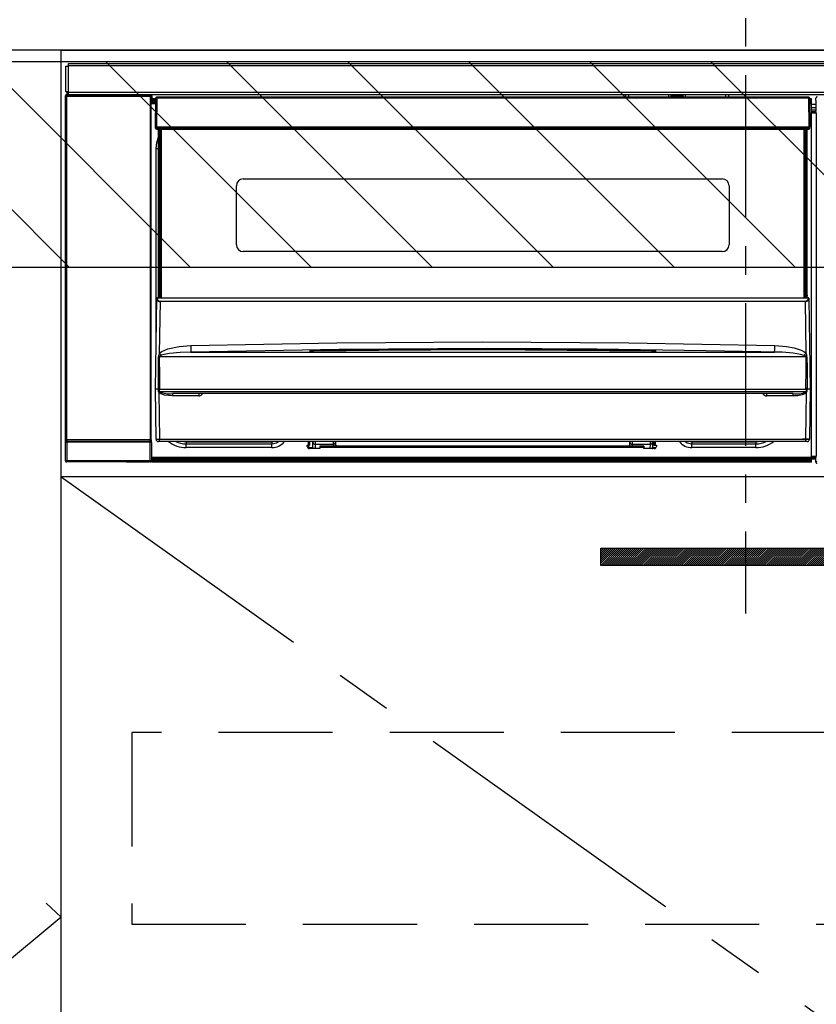
# Model space of a CAD drawing. Extents: x 56059 to 82181, y -10810 to -2410.
# Drawn here: x 74734 to 75083, y -8583 to -8151 of the extents above; entities that cross this region are included whole.
import ezdxf

# ---------------------------------------------------------------- set-up
doc = ezdxf.new("R2010")
doc.units = 0
doc.header["$LTSCALE"] = 50
doc.header["$MEASUREMENT"] = 0
doc.linetypes.add('CENTER', pattern=[2, 1.25, -0.25, 0.25, -0.25])
doc.linetypes.add('HIDDEN', pattern=[0.375, 0.25, -0.125])
for name, color, linetype in [('120-キャビネット（外）', 7, 'CONTINUOUS'), ('121-キャビネット（中）', 253, 'HIDDEN'), ('122-扉', 6, 'CONTINUOUS'), ('123-扉向き', 231, 'CENTER'), ('126-甲板', 2, 'CONTINUOUS'), ('150-機器', 8, 'CONTINUOUS'), ('180-補助', 161, 'CONTINUOUS')]:
    doc.layers.add(name, color=color, linetype=linetype)
pattern_1 = [(45, (-289683.09336, 26709.8852), (-0.4419417382, 0.4419417382), [])]

msp = doc.modelspace()

# ---------------------------------------------------------------- hatches: boundary and pattern name
at = {"layer": '122-扉'}
h = msp.add_hatch(dxfattribs=at)
h.set_pattern_fill('ANSI31', color=256, scale=5, style=0)
h.set_pattern_definition(pattern_1)
h.paths.add_polyline_path([(75265.93, -8383.14), (75265.93, -8390.64), (74988.93, -8390.64), (74988.93, -8383.14)])
h = msp.add_hatch(dxfattribs=at)
h.set_pattern_fill('ANSI31', color=256, scale=5, style=0)
h.set_pattern_definition(pattern_1)
h.paths.add_polyline_path([(75265.93, -8383.14), (75265.93, -8390.64), (74988.93, -8390.64), (74988.93, -8383.14)])
at = {"layer": '180-補助'}
h = msp.add_hatch(dxfattribs=at)
h.set_pattern_fill('ANSI31', color=13, scale=300, style=0)
h.set_pattern_definition([(135, (475675.512, 4743.167), (26.5165043, 26.5165043), [])])
h.paths.add_polyline_path([(75524.43, -8169.89), (73702.43, -8169.89), (73702.43, -8259.89), (75524.43, -8259.89)])

# ---------------------------------------------------------------- linework, layer by layer
at = {"layer": '120-キャビネット（外）', "color": 6}
for points in [[(74342.43, -8884.89), (74752.43, -8884.89), (74752.43, -8164.89), (74342.43, -8164.89)], [(74752.43, -8164.89), (75502.43, -8164.89), (75502.43, -8884.89), (74752.43, -8884.89)]]:
    msp.add_lwpolyline(points, close=True, dxfattribs=at)
at = {"layer": '121-キャビネット（中）', "color": 13, "ltscale": 4}
msp.add_lwpolyline([(75471.43, -8463.89), (74783.43, -8463.89), (74783.43, -8547.89), (75471.43, -8547.89)], close=True, dxfattribs=at)
at = {"layer": '122-扉'}
for p, q in [((74752.43, -8351.89), (74752.43, -8164.89)), ((74752.43, -8351.89), (74752.43, -8164.89)), ((75502.43, -8351.89), (74752.43, -8351.89))]:
    msp.add_line(p, q, dxfattribs=at)
msp.add_lwpolyline([(75265.93, -8383.14), (75265.93, -8390.64), (74988.93, -8390.64), (74988.93, -8383.14)], close=True, dxfattribs=at)
msp.add_lwpolyline([(75265.93, -8383.14), (75265.93, -8390.64), (74988.93, -8390.64), (74988.93, -8383.14)], close=True, dxfattribs=at)
at = {"layer": '123-扉向き', "ltscale": 2}
msp.add_line((74752.43, -8351.89), (75502.43, -8884.89), dxfattribs=at)
msp.add_lwpolyline([(74342.43, -8164.89), (74752.43, -8544.89), (74342.43, -8884.89)], dxfattribs=at)
at = {"layer": '126-甲板'}
msp.add_lwpolyline([(73705.43, -8124.89), (75521.43, -8124.89), (75521.43, -8164.89), (73705.43, -8164.89)], close=True, dxfattribs=at)
at = {"layer": '150-機器', "color": 161, "linetype": 'CENTER'}
msp.add_line((75052.43, -8075.78), (75052.43, -8411.81), dxfattribs=at)
at = {"layer": '150-機器', "color": 13, "linetype": 'Continuous'}
for p, q in [((74754.43, -8183.17), (74754.43, -8171.87)), ((74754.43, -8171.87), (74755.53, -8171.87)), ((74755.53, -8171.87), (74755.53, -8183.17)), ((74755.53, -8171.87), (74755.63, -8171.87)), ((74755.63, -8170.67), (75349.23, -8170.67)), ((74755.63, -8171.77), (74755.63, -8170.67)), ((75349.23, -8171.77), (74755.63, -8171.77)), ((74755.63, -8171.87), (74755.63, -8171.77)), ((74754.27, -8184.87), (74754.43, -8185.03)), ((74754.27, -8344.8), (74754.27, -8184.87)), ((74755.53, -8183.17), (74754.43, -8183.17)), ((74754.93, -8185.03), (74754.43, -8185.03)), ((74754.43, -8185.03), (74754.43, -8335.64)), ((74754.93, -8184.53), (74754.77, -8184.37)), ((74754.77, -8184.37), (74755.07, -8184.37)), ((74754.93, -8185.03), (74754.93, -8184.53)), ((74791.44, -8184.53), (74754.93, -8184.53)), ((74754.93, -8185.03), (74791.44, -8185.03)), ((74754.93, -8335.64), (74754.93, -8185.03)), ((74755.07, -8183.17), (74755.07, -8184.37)), ((74755.12, -8184.42), (74755.07, -8184.37)), ((74755.12, -8184.42), (74755.12, -8183.17)), ((74755.3, -8183.17), (74755.3, -8184.45)), ((74755.63, -8183.17), (74755.53, -8183.17)), ((74755.63, -8183.27), (74755.63, -8183.17)), ((74755.63, -8184.37), (74755.63, -8183.27)), ((74755.63, -8183.27), (75349.23, -8183.27)), ((75349.23, -8184.37), (74755.63, -8184.37)), ((74756.29, -8184.45), (74756.29, -8184.37)), ((74756.98, -8184.45), (74756.29, -8184.45)), ((74756.98, -8184.45), (74756.98, -8184.37)), ((74757.07, -8184.37), (74756.98, -8184.45)), ((74760.1, -8184.49), (74759.87, -8184.37)), ((74761.13, -8184.5), (74761.1, -8184.5)), ((74762.23, -8184.44), (74762.13, -8184.49)), ((74762.23, -8184.37), (74762.23, -8184.44)), ((74766.23, -8184.44), (74766.23, -8184.37)), ((74766.34, -8184.49), (74766.23, -8184.44)), ((74767.37, -8184.5), (74767.34, -8184.5)), ((74768.6, -8184.37), (74768.37, -8184.49)), ((74777.08, -8184.37), (74777.18, -8184.42)), ((74777.18, -8184.42), (74779.68, -8184.42)), ((74779.68, -8184.37), (74779.68, -8184.42)), ((74786.68, -8184.42), (74786.68, -8184.37)), ((74786.68, -8184.42), (74789.18, -8184.42)), ((74789.18, -8184.42), (74789.29, -8184.37)), ((74790.01, -8184.37), (74790.01, -8184.45)), ((74790.02, -8184.37), (74790.01, -8184.45)), ((74790.51, -8184.37), (74790.51, -8184.45)), ((74790.51, -8184.45), (74791.02, -8184.45)), ((74791.02, -8184.37), (74791.02, -8184.45)), ((74791.52, -8184.45), (74791.44, -8184.53)), ((74791.44, -8184.53), (74791.44, -8185.03)), ((74791.94, -8185.03), (74791.44, -8185.03)), ((74791.44, -8185.03), (74791.44, -8335.64)), ((74791.51, -8184.37), (74791.52, -8184.45)), ((74791.6, -8184.37), (74791.52, -8184.45)), ((74791.94, -8185.03), (74792.1, -8184.87)), ((74791.94, -8335.64), (74791.94, -8185.03)), ((74792.1, -8184.87), (74792.1, -8188.29)), ((74793.83, -8186.19), (74792.33, -8186.19)), ((74792.33, -8186.19), (74792.33, -8186.79)), ((74793.83, -8185.88), (74793.67, -8198.49)), ((74793.98, -8185.53), (74794, -8185.55)), ((74793.99, -8185.74), (74793.98, -8185.88)), ((74794.05, -8185.59), (74793.99, -8185.74)), ((74794, -8185.55), (74794.05, -8185.59)), ((74794.17, -8185.55), (74794.05, -8185.59)), ((74794.33, -8185.53), (74794.17, -8185.55)), ((74794.33, -8185.88), (74794.17, -8198.49)), ((74794.33, -8185.39), (74794.33, -8185.53)), ((75080.14, -8185.39), (74794.33, -8185.39)), ((74794.33, -8185.53), (74794.33, -8185.88)), ((75080.14, -8185.88), (74794.33, -8185.88)), ((74999.93, -8185.39), (74999.93, -8184.37)), ((75001.13, -8184.37), (75001.13, -8185.39)), ((75016.93, -8185.31), (75018.68, -8185.31)), ((75016.93, -8185.39), (75016.93, -8185.31)), ((75018.68, -8184.37), (75018.68, -8185.39)), ((75019.88, -8185.39), (75019.88, -8184.37)), ((75024.98, -8184.94), (75019.88, -8184.94)), ((75024.98, -8184.37), (75024.98, -8185.39)), ((75026.18, -8185.39), (75026.18, -8184.37)), ((75026.18, -8185.31), (75027.93, -8185.31)), ((75027.93, -8185.31), (75027.93, -8185.39)), ((75043.73, -8185.39), (75043.73, -8184.37)), ((75044.93, -8184.37), (75044.93, -8185.39)), ((75080.14, -8185.88), (75080.14, -8185.39)), ((75080.3, -8198.49), (75080.14, -8185.88)), ((75080.8, -8198.49), (75080.64, -8185.88)), ((75081.33, -8186.19), (75080.64, -8186.19)), ((75081.33, -8186.79), (75081.33, -8186.19)), ((75083.3, -8186.89), (75083.3, -8185.85)), ((75083.53, -8186.08), (75083.3, -8185.85)), ((74792.33, -8188.29), (74792.1, -8188.29)), ((74792.33, -8186.79), (74792.33, -8187.19)), ((74793.82, -8186.79), (74792.33, -8186.79)), ((74792.33, -8187.19), (74792.33, -8187.79)), ((74793.82, -8187.19), (74792.33, -8187.19)), ((74793.81, -8187.79), (74792.33, -8187.79)), ((74792.33, -8188.29), (74792.33, -8187.79)), ((74793.8, -8188.29), (74792.33, -8188.29)), ((75081.33, -8186.79), (75080.65, -8186.79)), ((75081.33, -8187.19), (75080.65, -8187.19)), ((75081.33, -8187.79), (75080.66, -8187.79)), ((75081.33, -8188.29), (75080.67, -8188.29)), ((75081.33, -8187.19), (75081.33, -8186.79)), ((75081.33, -8187.79), (75081.33, -8187.19)), ((75081.33, -8188.29), (75081.33, -8187.79)), ((75081.33, -8343.29), (75081.33, -8188.29)), ((75083.37, -8188.59), (75081.33, -8188.59)), ((75081.33, -8189.99), (75083.37, -8189.99)), ((75083.37, -8186.96), (75083.3, -8186.89)), ((75083.37, -8191.37), (75083.37, -8186.96)), ((75083.37, -8191.19), (75081.33, -8191.19)), ((75081.33, -8191.69), (75083.27, -8191.69)), ((75083.27, -8191.89), (75081.33, -8191.89)), ((75081.33, -8191.99), (75083.37, -8191.99)), ((75083.38, -8192.49), (75081.33, -8192.49)), ((75083.27, -8191.46), (75083.37, -8191.37)), ((75083.27, -8191.89), (75083.27, -8191.46)), ((75083.37, -8191.99), (75083.27, -8191.89)), ((75083.38, -8192.49), (75083.38, -8342.78)), ((74793.67, -8198.49), (74794.17, -8198.49)), ((74793.81, -8198.99), (74793.8, -8198.49)), ((74794.17, -8198.49), (74794.3, -8198.49)), ((74794.3, -8198.49), (75080.17, -8198.49)), ((74794.3, -8198.49), (74794.31, -8198.99)), ((74794.31, -8198.99), (74794.31, -8199.49)), ((74794.31, -8198.99), (75080.16, -8198.99)), ((75080.16, -8198.99), (75080.17, -8198.49)), ((75080.16, -8199.49), (75080.16, -8198.99)), ((75080.17, -8198.49), (75080.3, -8198.49)), ((75080.3, -8198.49), (75080.8, -8198.49)), ((75080.66, -8198.99), (75080.67, -8198.49)), ((74794.31, -8199.49), (75080.16, -8199.49)), ((74794.33, -8205.33), (74795.03, -8203.02)), ((74795.03, -8272.25), (74795.03, -8199.49)), ((74795.53, -8199.49), (74795.53, -8272.25)), ((74795.78, -8273.39), (74795.78, -8199.49)), ((74796.28, -8199.49), (74796.28, -8273.39)), ((75078.18, -8273.39), (75078.18, -8199.49)), ((75078.68, -8273.39), (75078.68, -8199.49)), ((75078.93, -8272.25), (75078.93, -8199.49)), ((75079.43, -8272.25), (75079.43, -8199.49)), ((74794.08, -8207.89), (74794.33, -8205.33)), ((74794.08, -8288.51), (74794.08, -8207.89)), ((74794.08, -8207.89), (74795.03, -8207.89)), ((74829.23, -8250.14), (74829.23, -8224.24)), ((74832.23, -8221.24), (75042.23, -8221.24)), ((75045.23, -8224.24), (75045.23, -8250.14)), ((75042.23, -8253.14), (74832.23, -8253.14)), ((74795.03, -8272.25), (74795.53, -8272.25)), ((74795.03, -8272.7), (74795.03, -8272.25)), ((74795.53, -8272.25), (74795.53, -8272.7)), ((75078.93, -8272.25), (75079.43, -8272.25)), ((75078.93, -8272.7), (75078.93, -8272.25)), ((75079.43, -8272.25), (75079.43, -8272.7)), ((74793.73, -8313.39), (74794.29, -8273.67)), ((74794.29, -8273.67), (74794.29, -8273.58)), ((74794.49, -8273.39), (74794.49, -8273.53)), ((74794.49, -8273.39), (75079.98, -8273.39)), ((74794.49, -8273.39), (74794.49, -8273.39)), ((74795.53, -8272.7), (74795.03, -8272.7)), ((74795.03, -8273.39), (74795.03, -8272.7)), ((74795.77, -8274.99), (74795.45, -8297.7)), ((74795.53, -8272.7), (74795.53, -8273.39)), ((74795.77, -8274.99), (74795.77, -8274.85)), ((74795.77, -8274.85), (75078.7, -8274.85)), ((75078.7, -8274.99), (74795.77, -8274.99)), ((75078.7, -8274.99), (75078.7, -8274.85)), ((75079.02, -8297.7), (75078.7, -8274.99)), ((75079.43, -8272.7), (75078.93, -8272.7)), ((75078.93, -8273.39), (75078.93, -8272.7)), ((75079.43, -8273.39), (75079.43, -8272.7)), ((75079.98, -8273.53), (75079.98, -8273.39)), ((75079.98, -8273.39), (75079.98, -8273.39)), ((75080.18, -8273.58), (75080.18, -8273.67)), ((75080.18, -8273.67), (75080.73, -8313.39)), ((74809.22, -8294.27), (74873.2, -8293.06)), ((74873.2, -8293.06), (74937.19, -8292.64)), ((74937.19, -8292.64), (75001.23, -8293.06)), ((75001.23, -8293.06), (75065.25, -8294.27)), ((74795.45, -8297.7), (74796.55, -8296.85)), ((74797.41, -8298.25), (74796.38, -8298.59)), ((74796.55, -8296.85), (74799.25, -8295.68)), ((74799.92, -8297.78), (74797.41, -8298.25)), ((74799.25, -8295.68), (74804.13, -8294.65)), ((74804.6, -8297.36), (74799.92, -8297.78)), ((74804.13, -8294.65), (74809.22, -8294.27)), ((74809.29, -8297.22), (74804.6, -8297.36)), ((74874.23, -8295.99), (74809.29, -8297.22)), ((74809.29, -8297.22), (75065.18, -8297.22)), ((74861.22, -8296.63), (74861.22, -8296.55)), ((74861.65, -8296.72), (74861.57, -8296.71)), ((74861.57, -8296.71), (74861.57, -8296.71)), ((74861.57, -8296.71), (74861.62, -8296.72)), ((74861.62, -8296.72), (74861.66, -8296.74)), ((74861.93, -8296.74), (74861.65, -8296.72)), ((74862.49, -8296.76), (74861.93, -8296.74)), ((74863.15, -8296.76), (74862.49, -8296.76)), ((74863.22, -8296.76), (74863.15, -8296.76)), ((74863.22, -8296.36), (74937.24, -8295.81)), ((74863.22, -8296.39), (74863.22, -8296.36)), ((74863.22, -8296.45), (74863.22, -8296.39)), ((74891.64, -8296.43), (74863.22, -8296.77)), ((74863.22, -8296.55), (74863.22, -8296.45)), ((74863.22, -8296.68), (74863.22, -8296.55)), ((74863.23, -8296.76), (74863.22, -8296.68)), ((74939.19, -8295.59), (74874.23, -8295.99)), ((74937.24, -8296.23), (74891.64, -8296.43)), ((74937.24, -8295.81), (74982.3, -8296.01)), ((75011.25, -8296.77), (74937.24, -8296.23)), ((74987.19, -8295.84), (74939.19, -8295.59)), ((74982.3, -8296.01), (75011.25, -8296.36)), ((75035.19, -8296.55), (74987.19, -8295.84)), ((75011.25, -8296.55), (75011.24, -8296.68)), ((75011.24, -8296.68), (75011.24, -8296.76)), ((75011.25, -8296.36), (75011.25, -8296.39)), ((75011.25, -8296.39), (75011.25, -8296.45)), ((75011.25, -8296.45), (75011.25, -8296.55)), ((75011.78, -8296.77), (75011.25, -8296.76)), ((75012.33, -8296.75), (75011.78, -8296.77)), ((75012.69, -8296.73), (75012.33, -8296.75)), ((75012.85, -8296.71), (75012.69, -8296.73)), ((75012.8, -8296.74), (75012.86, -8296.72)), ((75012.9, -8296.71), (75012.85, -8296.71)), ((75012.86, -8296.72), (75012.9, -8296.71)), ((75012.9, -8296.71), (75012.9, -8296.71)), ((75013.25, -8296.55), (75013.25, -8296.63)), ((75059.18, -8297.07), (75035.19, -8296.55)), ((75065.18, -8297.22), (75059.18, -8297.07)), ((75065.18, -8297.12), (75065.19, -8296.93)), ((75065.18, -8297.22), (75065.18, -8297.12)), ((75065.19, -8296.64), (75065.2, -8296.28)), ((75065.19, -8296.93), (75065.19, -8296.64)), ((75065.2, -8296.28), (75065.21, -8295.84)), ((75065.21, -8295.84), (75065.23, -8295.35)), ((75065.23, -8295.35), (75065.24, -8294.82)), ((75065.24, -8294.82), (75065.25, -8294.27)), ((75065.25, -8294.27), (75070.43, -8294.66)), ((75070.43, -8294.66), (75073.68, -8295.26)), ((75073.68, -8295.26), (75076.86, -8296.3)), ((75076.86, -8296.3), (75077.99, -8296.89)), ((75077.99, -8296.89), (75079.02, -8297.7)), ((74795.06, -8308.19), (74795.1, -8299.19)), ((74795.44, -8299.14), (74795.43, -8299.17)), ((74795.43, -8299.17), (74795.43, -8299.18)), ((75079.04, -8299.18), (74795.43, -8299.18)), ((74795.43, -8299.18), (74795.55, -8308.18)), ((74795.47, -8299.09), (74795.44, -8299.14)), ((74795.51, -8299.05), (74795.47, -8299.09)), ((74795.87, -8298.83), (74795.51, -8299.05)), ((74796.38, -8298.59), (74795.87, -8298.83)), ((75078.53, -8298.8), (75078.09, -8298.59)), ((75078.94, -8299.03), (75078.53, -8298.8)), ((75079.01, -8299.11), (75078.94, -8299.03)), ((75078.96, -8304.37), (75079.04, -8299.18)), ((75079.03, -8299.15), (75079.01, -8299.11)), ((75079.04, -8299.18), (75079.03, -8299.15)), ((75079.37, -8299.19), (75079.39, -8304.38)), ((75078.89, -8313.37), (75078.96, -8304.37)), ((75079.39, -8304.38), (75079.45, -8313.38)), ((74795.02, -8313.38), (74795.06, -8308.19)), ((74795.55, -8308.18), (74795.58, -8313.37)), ((74794.04, -8335.4), (74793.73, -8313.39)), ((74795.02, -8313.39), (74793.73, -8313.39)), ((74795.03, -8313.38), (74795.02, -8313.38)), ((74795.03, -8313.38), (74795.02, -8313.39)), ((74795.02, -8313.39), (74795.02, -8313.38)), ((74795.02, -8313.38), (74795.02, -8313.38)), ((74795.04, -8313.38), (74795.03, -8313.38)), ((74795.03, -8313.38), (74795.03, -8313.38)), ((74795.03, -8313.38), (74795.03, -8313.38)), ((74795.03, -8313.38), (74795.03, -8313.38)), ((74795.03, -8313.38), (74795.03, -8313.38)), ((74795.04, -8313.38), (74795.03, -8313.38)), ((74795.04, -8313.38), (74795.04, -8313.38)), ((74795.04, -8313.38), (74795.04, -8313.38)), ((74795.12, -8313.23), (74795.15, -8313.13)), ((74795.12, -8313.38), (74795.12, -8313.23)), ((74795.12, -8313.4), (74795.12, -8313.38)), ((74795.13, -8314.4), (74795.12, -8313.4)), ((74795.15, -8314.6), (74795.13, -8314.4)), ((74795.15, -8313.13), (74795.18, -8313.07)), ((74795.26, -8314.89), (74795.15, -8314.6)), ((74795.18, -8313.07), (74795.21, -8313.01)), ((74795.21, -8313.01), (74795.23, -8312.99)), ((74795.23, -8312.99), (74795.25, -8312.98)), ((74795.25, -8312.98), (74795.27, -8312.97)), ((74795.26, -8314.89), (74795.54, -8335.4)), ((74795.85, -8315.37), (74795.26, -8314.89)), ((74795.27, -8312.97), (74795.28, -8312.97)), ((74795.28, -8312.97), (74795.3, -8312.98)), ((74795.3, -8312.98), (74795.32, -8313)), ((74795.32, -8313), (74795.37, -8313.09)), ((74795.37, -8313.09), (74795.37, -8313.1)), ((74795.37, -8313.1), (74795.37, -8313.4)), ((74795.37, -8313.4), (74795.37, -8314.4)), ((74795.37, -8314.4), (75079.1, -8314.4)), ((74795.55, -8313.38), (74795.54, -8313.37)), ((74795.58, -8313.39), (74795.55, -8313.38)), ((74795.58, -8313.37), (74795.58, -8313.38)), ((74795.58, -8313.38), (74795.58, -8313.39)), ((74795.58, -8313.39), (75078.89, -8313.39)), ((74797.68, -8316.02), (74795.85, -8315.37)), ((75073.27, -8315.39), (74801.2, -8315.39)), ((74801.2, -8315.39), (74801.2, -8316.37)), ((74812.73, -8315.39), (74812.73, -8316.37)), ((75061.73, -8316.37), (75061.73, -8315.39)), ((75073.27, -8316.37), (75073.27, -8315.39)), ((75078.39, -8315.5), (75077.27, -8315.9)), ((75079.03, -8315.08), (75078.39, -8315.5)), ((75078.89, -8313.38), (75078.89, -8313.37)), ((75078.89, -8313.37), (75078.89, -8313.37)), ((75078.89, -8313.37), (75078.9, -8313.37)), ((75078.89, -8313.39), (75078.89, -8313.38)), ((75078.9, -8313.37), (75078.9, -8313.37)), ((75078.9, -8313.37), (75078.91, -8313.37)), ((75078.91, -8313.37), (75078.92, -8313.37)), ((75078.92, -8313.37), (75078.92, -8313.37)), ((75078.92, -8313.37), (75078.93, -8313.37)), ((75078.93, -8313.37), (75078.93, -8313.37)), ((75078.93, -8335.4), (75079.21, -8314.89)), ((75079.21, -8314.89), (75079.03, -8315.08)), ((75079.1, -8313.1), (75079.14, -8313.01)), ((75079.1, -8313.39), (75079.1, -8313.1)), ((75079.1, -8313.41), (75079.1, -8313.39)), ((75079.1, -8313.39), (75079.1, -8313.39)), ((75079.1, -8314.4), (75079.1, -8313.41)), ((75079.14, -8313.01), (75079.17, -8312.99)), ((75079.17, -8312.99), (75079.18, -8312.98)), ((75079.18, -8312.98), (75079.2, -8312.97)), ((75079.2, -8312.97), (75079.21, -8312.97)), ((75079.21, -8312.97), (75079.23, -8312.98)), ((75079.23, -8312.98), (75079.25, -8313.01)), ((75079.25, -8313.01), (75079.31, -8313.1)), ((75079.31, -8313.1), (75079.35, -8313.23)), ((75079.35, -8313.38), (75079.34, -8314.4)), ((75079.35, -8313.23), (75079.35, -8313.38)), ((75079.42, -8313.38), (75079.43, -8313.38)), ((75079.44, -8313.38), (75079.42, -8313.38)), ((75079.43, -8313.38), (75079.43, -8313.38)), ((75079.43, -8313.38), (75079.43, -8313.38)), ((75079.43, -8313.38), (75079.44, -8313.38)), ((75079.44, -8313.38), (75079.44, -8313.38)), ((75079.44, -8313.38), (75079.44, -8313.38)), ((75079.44, -8313.38), (75079.44, -8313.38)), ((75079.44, -8313.38), (75079.45, -8313.38)), ((75079.45, -8313.39), (75079.44, -8313.38)), ((75079.45, -8313.38), (75079.45, -8313.38)), ((75079.45, -8313.38), (75079.45, -8313.39)), ((75080.73, -8313.39), (75079.45, -8313.39)), ((75080.73, -8313.39), (75080.43, -8335.4)), ((74801.2, -8316.37), (74797.68, -8316.02)), ((74812.73, -8316.37), (74801.2, -8316.37)), ((75073.27, -8316.37), (75061.73, -8316.37)), ((75075.29, -8316.27), (75073.27, -8316.37)), ((75077.27, -8315.9), (75075.29, -8316.27)), ((74754.43, -8335.64), (74754.37, -8335.69)), ((74754.37, -8344.7), (74754.37, -8336.69)), ((74754.37, -8336.69), (74754.87, -8336.69)), ((74754.93, -8335.64), (74754.43, -8335.64)), ((74754.87, -8336.19), (74754.93, -8336.14)), ((74754.87, -8336.19), (74791.5, -8336.19)), ((74791.5, -8336.69), (74754.87, -8336.69)), ((74754.87, -8336.69), (74754.87, -8344.7)), ((74754.93, -8335.64), (74754.93, -8336.14)), ((74791.44, -8335.64), (74754.93, -8335.64)), ((74754.93, -8336.14), (74791.44, -8336.14)), ((74791.44, -8336.14), (74791.44, -8335.64)), ((74791.94, -8335.64), (74791.44, -8335.64)), ((74791.44, -8336.14), (74791.5, -8336.19)), ((74791.5, -8336.69), (74792, -8336.69)), ((74791.5, -8344.7), (74791.5, -8336.69)), ((74792, -8335.69), (74791.94, -8335.64)), ((74792, -8336.69), (74792, -8344.7)), ((74795.54, -8336.39), (74795.04, -8336.39)), ((74795.54, -8335.4), (75078.93, -8335.4)), ((74795.54, -8336.39), (74795.54, -8335.4)), ((75078.93, -8336.39), (74795.54, -8336.39)), ((74805.09, -8336.4), (74805.05, -8336.39)), ((74807.18, -8336.6), (74805.09, -8336.4)), ((74807.18, -8336.39), (74807.18, -8336.6)), ((74844.78, -8336.6), (74807.18, -8336.6)), ((74807.18, -8336.6), (74807.18, -8337.34)), ((74807.18, -8337.34), (74844.78, -8337.34)), ((74807.18, -8338.99), (74807.18, -8337.34)), ((74845.89, -8336.39), (74844.78, -8336.6)), ((74844.78, -8336.39), (74844.78, -8336.6)), ((74844.78, -8336.6), (74844.78, -8337.34)), ((74844.78, -8337.34), (74846.87, -8336.92)), ((74844.78, -8338.99), (74844.78, -8337.34)), ((74846.87, -8336.92), (74847.68, -8336.39)), ((74860.78, -8337.89), (74860.78, -8336.39)), ((74861.38, -8337.89), (74861.38, -8336.39)), ((74862.76, -8336.6), (74862.76, -8336.39)), ((74862.8, -8339), (74862.76, -8336.6)), ((74863.75, -8336.39), (74863.76, -8337.59)), ((74871.73, -8337.59), (74871.73, -8336.39)), ((74872.73, -8336.39), (74872.73, -8336.59)), ((74872.73, -8336.59), (74872.73, -8338.39)), ((75001.73, -8336.59), (75001.73, -8336.39)), ((75001.73, -8338.39), (75001.73, -8336.59)), ((75002.73, -8336.39), (75002.73, -8337.59)), ((75010.71, -8337.59), (75010.72, -8336.39)), ((75011.71, -8336.6), (75011.67, -8339)), ((75011.71, -8336.39), (75011.71, -8336.6)), ((75012.28, -8336.39), (75012.28, -8337.89)), ((75012.88, -8336.39), (75012.88, -8337.89)), ((75025.99, -8336.39), (75026.8, -8336.92)), ((75026.8, -8336.92), (75028.88, -8337.34)), ((75028.88, -8336.6), (75027.78, -8336.39)), ((75028.88, -8336.39), (75028.88, -8336.6)), ((75056.98, -8336.6), (75028.88, -8336.6)), ((75028.88, -8336.6), (75028.88, -8337.34)), ((75028.88, -8337.34), (75056.98, -8337.34)), ((75028.88, -8338.99), (75028.88, -8337.34)), ((75056.98, -8336.39), (75056.98, -8336.6)), ((75059.08, -8336.4), (75056.98, -8336.6)), ((75056.98, -8336.6), (75056.98, -8337.34)), ((75056.98, -8338.99), (75056.98, -8337.34)), ((75059.12, -8336.39), (75059.08, -8336.4)), ((75078.93, -8336.39), (75078.93, -8335.4)), ((75079.43, -8336.39), (75078.93, -8336.39)), ((74844.78, -8338.99), (74807.18, -8338.99)), ((74860.28, -8337.89), (74860.78, -8337.89)), ((74860.28, -8338.49), (74860.28, -8337.89)), ((74860.31, -8338.02), (74860.64, -8337.92)), ((74860.64, -8337.92), (74861.03, -8337.89)), ((74861.38, -8337.89), (74860.78, -8337.89)), ((74861.03, -8338.99), (74861.03, -8337.89)), ((74861.03, -8338.99), (74862.8, -8338.99)), ((74865.88, -8339.49), (74861.28, -8339.49)), ((74863.76, -8337.59), (74871.73, -8337.59)), ((74863.76, -8337.59), (74863.76, -8337.59)), ((74863.77, -8337.59), (74863.79, -8339.49)), ((74865.88, -8338.39), (74865.88, -8338.99)), ((75007.78, -8338.39), (74865.88, -8338.39)), ((74865.88, -8338.99), (74865.88, -8339.49)), ((75007.78, -8338.99), (74865.88, -8338.99)), ((74871.73, -8338.39), (74871.73, -8337.59)), ((75002.73, -8337.59), (75010.71, -8337.59)), ((75002.73, -8337.59), (75002.73, -8338.39)), ((75007.78, -8338.39), (75007.78, -8338.99)), ((75007.78, -8339.49), (75007.78, -8338.99)), ((75012.38, -8339.49), (75007.78, -8339.49)), ((75010.68, -8339.49), (75010.7, -8337.59)), ((75010.71, -8337.59), (75010.71, -8337.59)), ((75011.67, -8338.99), (75013.25, -8338.99)), ((75012.28, -8337.89), (75012.88, -8337.89)), ((75012.88, -8337.89), (75013.38, -8337.89)), ((75013.38, -8337.89), (75013.38, -8338.49)), ((75056.98, -8338.99), (75028.88, -8338.99)), ((74754.27, -8344.8), (74754.37, -8344.7)), ((74754.37, -8344.7), (74754.87, -8344.7)), ((74754.87, -8345.2), (74754.77, -8345.3)), ((74781.03, -8345.3), (74754.77, -8345.3)), ((74754.87, -8344.7), (74754.87, -8345.2)), ((74754.87, -8344.7), (74791.5, -8344.7)), ((74791.5, -8345.2), (74754.87, -8345.2)), ((74781.03, -8345.39), (74781.03, -8345.3)), ((74791.03, -8345.39), (74781.03, -8345.39)), ((74791.6, -8345.3), (74791.03, -8345.3)), ((74791.03, -8345.3), (74791.03, -8345.39)), ((74791.5, -8344.7), (74792, -8344.7)), ((74791.5, -8344.7), (74791.5, -8345.2)), ((74791.6, -8345.3), (74791.5, -8345.2)), ((74792, -8344.7), (74792.1, -8344.8)), ((74792.1, -8343.29), (74792.1, -8344.8)), ((74792.1, -8343.29), (74792.33, -8343.29)), ((74792.33, -8343.29), (75081.33, -8343.29)), ((74792.33, -8343.79), (74792.33, -8343.29)), ((74792.33, -8343.79), (74792.33, -8344.39)), ((75081.33, -8343.79), (74792.33, -8343.79)), ((75081.33, -8344.39), (74792.33, -8344.39)), ((74792.33, -8344.39), (74792.33, -8344.79)), ((75081.33, -8344.79), (74792.33, -8344.79)), ((74792.33, -8344.79), (74792.33, -8345.39)), ((75081.33, -8345.39), (74792.33, -8345.39)), ((75081.33, -8342.78), (75083.38, -8342.78)), ((75083.37, -8343.28), (75081.33, -8343.28)), ((75081.33, -8343.79), (75081.33, -8343.29)), ((75081.33, -8343.38), (75083.27, -8343.38)), ((75081.33, -8344.39), (75081.33, -8343.79)), ((75081.33, -8343.99), (75083.27, -8343.99)), ((75081.33, -8344.79), (75081.33, -8344.39)), ((75081.33, -8345.39), (75081.33, -8344.79)), ((75083.37, -8343.28), (75083.27, -8343.38)), ((75083.27, -8345.38), (75083.27, -8343.38)), ((75083.27, -8345.38), (75083.64, -8345.01))]:
    msp.add_line(p, q, dxfattribs=at)
for points in [[(74754.77, -8184.37), (74754.71, -8184.37), (74754.65, -8184.38), (74754.59, -8184.4), (74754.53, -8184.43), (74754.48, -8184.46), (74754.43, -8184.5), (74754.39, -8184.55), (74754.35, -8184.6), (74754.32, -8184.65), (74754.29, -8184.71), (74754.28, -8184.77), (74754.27, -8184.83), (74754.27, -8184.87)], [(74755.12, -8184.42), (74755.3, -8184.45)], [(74755.3, -8184.45), (74755.32, -8184.45), (74755.35, -8184.45), (74755.41, -8184.45), (74755.47, -8184.45), (74755.55, -8184.45), (74755.64, -8184.45), (74755.74, -8184.45), (74755.85, -8184.45), (74755.96, -8184.45), (74756.08, -8184.45), (74756.2, -8184.45), (74756.29, -8184.45)], [(74759.87, -8184.37), (74759.86, -8184.37), (74759.83, -8184.37), (74759.79, -8184.37), (74759.74, -8184.37), (74759.67, -8184.37), (74759.59, -8184.37), (74759.5, -8184.37), (74759.39, -8184.37), (74759.28, -8184.37), (74759.17, -8184.37), (74759.05, -8184.37), (74758.92, -8184.37), (74758.87, -8184.37)], [(74760.1, -8184.49), (74760.11, -8184.49), (74760.13, -8184.49), (74760.17, -8184.49), (74760.23, -8184.49), (74760.29, -8184.49), (74760.38, -8184.49), (74760.47, -8184.5), (74760.57, -8184.5), (74760.68, -8184.5), (74760.8, -8184.5), (74760.92, -8184.5), (74761.04, -8184.5), (74761.1, -8184.5)], [(74761.13, -8184.5), (74761.25, -8184.5), (74761.38, -8184.5), (74761.5, -8184.5), (74761.61, -8184.5), (74761.71, -8184.5), (74761.81, -8184.49), (74761.9, -8184.49), (74761.97, -8184.49), (74762.03, -8184.49), (74762.08, -8184.49), (74762.11, -8184.49), (74762.13, -8184.49), (74762.13, -8184.49)], [(74762.24, -8184.44), (74762.25, -8184.44), (74762.29, -8184.44), (74762.36, -8184.44), (74762.46, -8184.44), (74762.59, -8184.45), (74762.75, -8184.45), (74762.93, -8184.45), (74763.13, -8184.45), (74763.34, -8184.45), (74763.57, -8184.45), (74763.81, -8184.45), (74764.06, -8184.45), (74764.31, -8184.45), (74764.56, -8184.45), (74764.8, -8184.45), (74765.04, -8184.45), (74765.26, -8184.45), (74765.46, -8184.45), (74765.65, -8184.45), (74765.82, -8184.45), (74765.96, -8184.45), (74766.07, -8184.44), (74766.15, -8184.44), (74766.21, -8184.44), (74766.23, -8184.44), (74766.23, -8184.44)], [(74766.34, -8184.49), (74766.35, -8184.49), (74766.38, -8184.49), (74766.42, -8184.49), (74766.47, -8184.49), (74766.54, -8184.49), (74766.62, -8184.49), (74766.71, -8184.5), (74766.81, -8184.5), (74766.92, -8184.5), (74767.04, -8184.5), (74767.16, -8184.5), (74767.29, -8184.5), (74767.34, -8184.5)], [(74767.37, -8184.5), (74767.5, -8184.5), (74767.62, -8184.5), (74767.74, -8184.5), (74767.85, -8184.5), (74767.96, -8184.5), (74768.06, -8184.49), (74768.14, -8184.49), (74768.22, -8184.49), (74768.28, -8184.49), (74768.32, -8184.49), (74768.36, -8184.49), (74768.37, -8184.49), (74768.37, -8184.49)], [(74769.6, -8184.37), (74769.48, -8184.37), (74769.35, -8184.37), (74769.24, -8184.37), (74769.12, -8184.37), (74769.02, -8184.37), (74768.92, -8184.37), (74768.83, -8184.37), (74768.76, -8184.37), (74768.7, -8184.37), (74768.65, -8184.37), (74768.62, -8184.37), (74768.6, -8184.37), (74768.6, -8184.37)], [(74779.68, -8184.42), (74779.71, -8184.42), (74779.79, -8184.43), (74779.93, -8184.43), (74780.11, -8184.43), (74780.35, -8184.44), (74780.62, -8184.44), (74780.94, -8184.44), (74781.29, -8184.44), (74781.68, -8184.45), (74782.08, -8184.45), (74782.5, -8184.45), (74782.94, -8184.45), (74783.37, -8184.45), (74783.81, -8184.45), (74784.23, -8184.45), (74784.64, -8184.45), (74785.03, -8184.44), (74785.38, -8184.44), (74785.71, -8184.44), (74785.99, -8184.44), (74786.23, -8184.43), (74786.42, -8184.43), (74786.56, -8184.43), (74786.65, -8184.42), (74786.68, -8184.42), (74786.68, -8184.42)], [(74792.1, -8184.87), (74792.1, -8184.8), (74792.09, -8184.74), (74792.07, -8184.68), (74792.04, -8184.63), (74792.01, -8184.57), (74791.97, -8184.53), (74791.92, -8184.48), (74791.87, -8184.45), (74791.82, -8184.42), (74791.76, -8184.39), (74791.7, -8184.38), (74791.64, -8184.37), (74791.6, -8184.37)], [(75083.8, -8185.35), (75083.74, -8185.35), (75083.67, -8185.36), (75083.62, -8185.38), (75083.56, -8185.41), (75083.51, -8185.44), (75083.46, -8185.48), (75083.41, -8185.53), (75083.38, -8185.58), (75083.35, -8185.63), (75083.32, -8185.69), (75083.31, -8185.75), (75083.3, -8185.81), (75083.3, -8185.85)], [(75083.38, -8192.49), (75083.38, -8192.43), (75083.37, -8192.36), (75083.37, -8192.3), (75083.37, -8192.25), (75083.37, -8192.2), (75083.37, -8192.15), (75083.37, -8192.1), (75083.37, -8192.07), (75083.37, -8192.04), (75083.37, -8192.01), (75083.37, -8192), (75083.37, -8191.99), (75083.37, -8191.99)], [(74794.29, -8273.67), (74794.3, -8273.83), (74794.33, -8273.99), (74794.39, -8274.15), (74794.46, -8274.3), (74794.56, -8274.44), (74794.68, -8274.57), (74794.81, -8274.68), (74794.96, -8274.78), (74795.13, -8274.86), (74795.3, -8274.92), (74795.48, -8274.96), (74795.67, -8274.98), (74795.77, -8274.99)], [(74794.49, -8273.53), (74794.5, -8273.69), (74794.53, -8273.86), (74794.57, -8274.01), (74794.64, -8274.16), (74794.72, -8274.3), (74794.83, -8274.43), (74794.94, -8274.54), (74795.07, -8274.64), (74795.21, -8274.72), (74795.36, -8274.78), (74795.52, -8274.82), (74795.68, -8274.85), (74795.77, -8274.85)], [(75078.7, -8274.85), (75078.86, -8274.84), (75079.02, -8274.81), (75079.17, -8274.76), (75079.32, -8274.69), (75079.46, -8274.6), (75079.58, -8274.5), (75079.69, -8274.38), (75079.78, -8274.24), (75079.86, -8274.1), (75079.92, -8273.95), (75079.96, -8273.79), (75079.98, -8273.62), (75079.98, -8273.53)], [(75078.7, -8274.99), (75078.89, -8274.98), (75079.07, -8274.95), (75079.25, -8274.9), (75079.42, -8274.83), (75079.57, -8274.74), (75079.72, -8274.63), (75079.84, -8274.51), (75079.95, -8274.38), (75080.04, -8274.24), (75080.11, -8274.08), (75080.16, -8273.92), (75080.18, -8273.76), (75080.18, -8273.67)], [(74754.37, -8335.69), (74754.37, -8335.7), (74754.37, -8335.73), (74754.37, -8335.77), (74754.37, -8335.82), (74754.37, -8335.89), (74754.37, -8335.97), (74754.37, -8336.06), (74754.37, -8336.16), (74754.37, -8336.27), (74754.37, -8336.39), (74754.37, -8336.51), (74754.37, -8336.63), (74754.37, -8336.69)], [(74754.87, -8336.19), (74754.87, -8336.2), (74754.87, -8336.21), (74754.87, -8336.23), (74754.87, -8336.26), (74754.87, -8336.29), (74754.87, -8336.33), (74754.87, -8336.38), (74754.87, -8336.43), (74754.87, -8336.48), (74754.87, -8336.54), (74754.87, -8336.6), (74754.87, -8336.66), (74754.87, -8336.69)], [(74791.5, -8336.69), (74791.5, -8336.63), (74791.5, -8336.57), (74791.5, -8336.51), (74791.5, -8336.45), (74791.5, -8336.4), (74791.5, -8336.35), (74791.5, -8336.31), (74791.5, -8336.27), (74791.5, -8336.24), (74791.5, -8336.22), (74791.5, -8336.2), (74791.5, -8336.19), (74791.5, -8336.19)], [(74792, -8336.69), (74792, -8336.57), (74792, -8336.44), (74792, -8336.33), (74792, -8336.21), (74792, -8336.11), (74792, -8336.01), (74792, -8335.92), (74792, -8335.85), (74792, -8335.79), (74792, -8335.74), (74792, -8335.71), (74792, -8335.69), (74792, -8335.69)], [(74794.04, -8335.4), (74794.05, -8335.4), (74794.09, -8335.4), (74794.15, -8335.4), (74794.23, -8335.4), (74794.33, -8335.4), (74794.45, -8335.4), (74794.59, -8335.4), (74794.74, -8335.4), (74794.9, -8335.4), (74795.08, -8335.4), (74795.26, -8335.4), (74795.44, -8335.4), (74795.54, -8335.4)], [(75078.93, -8335.4), (75079.11, -8335.4), (75079.3, -8335.4), (75079.48, -8335.4), (75079.65, -8335.4), (75079.81, -8335.4), (75079.95, -8335.4), (75080.08, -8335.4), (75080.19, -8335.4), (75080.28, -8335.4), (75080.35, -8335.4), (75080.4, -8335.4), (75080.42, -8335.4), (75080.43, -8335.4), (75080.4, -8335.4), (75080.36, -8335.39), (75080.29, -8335.39), (75080.2, -8335.39), (75080.09, -8335.39), (75079.97, -8335.38), (75079.83, -8335.38), (75079.67, -8335.38), (75079.5, -8335.38), (75079.32, -8335.38), (75079.14, -8335.37), (75078.95, -8335.37), (75078.77, -8335.37), (75078.58, -8335.37), (75078.4, -8335.37), (75078.23, -8335.37), (75078.07, -8335.37), (75077.92, -8335.37), (75077.79, -8335.37), (75077.68, -8335.37), (75077.59, -8335.37), (75077.51, -8335.37), (75077.46, -8335.37), (75077.43, -8335.37), (75077.43, -8335.37)], [(74862.8, -8339), (74862.81, -8339.14), (74862.83, -8339.27), (74862.87, -8339.4), (74862.91, -8339.49)], [(75011.56, -8339.49), (75011.61, -8339.36), (75011.65, -8339.23), (75011.67, -8339.09), (75011.67, -8339)], [(74754.27, -8344.8), (74754.27, -8344.86), (74754.28, -8344.92), (74754.3, -8344.98), (74754.33, -8345.04), (74754.36, -8345.09), (74754.4, -8345.14), (74754.45, -8345.18), (74754.5, -8345.22), (74754.55, -8345.25), (74754.61, -8345.27), (74754.67, -8345.29), (74754.73, -8345.3), (74754.77, -8345.3)], [(74791.6, -8345.3), (74791.66, -8345.29), (74791.72, -8345.28), (74791.78, -8345.26), (74791.84, -8345.24), (74791.89, -8345.2), (74791.94, -8345.16), (74791.98, -8345.12), (74792.02, -8345.07), (74792.05, -8345.01), (74792.08, -8344.96), (74792.09, -8344.9), (74792.1, -8344.83), (74792.1, -8344.8)], [(75083.27, -8345.38), (75083.28, -8345.44), (75083.29, -8345.5), (75083.31, -8345.56), (75083.33, -8345.62), (75083.37, -8345.67), (75083.41, -8345.72), (75083.45, -8345.76), (75083.5, -8345.8), (75083.56, -8345.83), (75083.61, -8345.85), (75083.68, -8345.87), (75083.74, -8345.88), (75083.77, -8345.88)], [(75083.37, -8343.28), (75083.37, -8343.28), (75083.37, -8343.26), (75083.37, -8343.24), (75083.37, -8343.22), (75083.37, -8343.18), (75083.37, -8343.14), (75083.37, -8343.1), (75083.37, -8343.04), (75083.37, -8342.99), (75083.37, -8342.93), (75083.38, -8342.87), (75083.38, -8342.81), (75083.38, -8342.78)]]:
    msp.add_lwpolyline(points, dxfattribs=at)
for centre, radius, start, end in [((74754.93, -8185.03), 0.5, 90.0056, 179.9931), ((74790.39, -8170.12), 14.33, 268.5004, 270.4998), ((74791.14, -8169.83), 14.63, 269.5162, 271.475), ((74791.44, -8185.03), 0.5, 0.0089, 89.9924), ((74794.33, -8185.89), 0.5, 134.625, 179.25), ((74793.94, -8187.53), 1.65, 88.5214, 93.6004), ((74794.33, -8185.89), 0.5, 90, 134.625), ((74793.94, -8214.49), 28.61, 89.2065, 89.9144), ((75080.14, -8185.89), 0.5, 0.75, 90), ((75080.39, -8195.42), 9.55, 88.4993, 91.5007), ((74794.31, -8198.99), 0.5, 180.75, 270), ((74794.06, -8189.44), 9.56, 268.5012, 271.4988), ((75080.41, -8189.44), 9.56, 268.5011, 271.4989), ((75080.16, -8198.99), 0.5, 270, 359.25), ((74832.23, -8224.24), 3, 90, 180), ((75042.23, -8224.24), 3, 0, 90), ((74832.23, -8250.14), 3, 180, 270), ((75042.23, -8250.14), 3, 270, 0), ((74794.49, -8273.59), 0.2, 90, 179.2), ((74794.46, -8273.71), 0.178, 81.575, 167.8859), ((75079.98, -8273.59), 0.2, 0.8, 90), ((75080.01, -8273.71), 0.178, 12.1162, 98.4245), ((74799.92, -8299.54), 4.83, 157.6886, 175.8846), ((74983.64, -8101.39), 271.94, 226.2116, 226.4825), ((77296.53, -8233.2), 2488.07, 181.40639, 181.4743), ((74862.82, -8302.6), 6.26, 86.2907, 104.7712), ((74861.23, -8297.55), 1, 57.1388, 90.8639), ((74862.64, -8290.52), 6.28, 256.9605, 275.3441), ((74861.23, -8297.64), 1, 64.7077, 90.8551), ((75011.65, -8302.64), 6.3, 75.2912, 93.6468), ((75011.84, -8290.58), 6.22, 264.5682, 283.1272), ((75013.23, -8297.55), 1, 89.1357, 123.076), ((75013.23, -8297.64), 1, 89.1438, 115.7359), ((75067.03, -8341.2), 44.02, 75.4484, 92.4041), ((74891.88, -8102.48), 270.42, 313.5161, 313.7885), ((75074.44, -8299.56), 4.94, 4.3199, 22.1066), ((74792.3, -8179.7), 119.52, 271.3449, 271.5022), ((75082.16, -8180.19), 119.04, 268.4975, 268.6554), ((74794.81, -8313.16), 0.318, 317.2242, 348.5744), ((74795, -8375.32), 61.92, 89.6499, 89.8834), ((74794.98, -8374.66), 60.26, 89.6265, 89.8608), ((74848.71, -8383.72), 87.15, 127.5719, 127.835), ((74795.8, -8313.03), 0.428, 190.1652, 233.6115), ((74795.73, -8314.31), 0.368, 193.8288, 244.6451), ((74795.25, -8285.76), 27.62, 270.6114, 270.6955), ((74799.92, -8303.33), 12.12, 248.9542, 276.0362), ((74812.73, -8314.37), 2, 270, 329.5371), ((75061.73, -8314.37), 2, 210.4629, 270), ((75074.77, -8305.07), 10.42, 261.7016, 293.308), ((75078.89, -8313.3), 0.0881, 271.2817, 301.5052), ((75078.79, -8314.35), 0.312, 290.3551, 351.1684), ((75026.95, -8382.17), 85.19, 52.1634, 52.4326), ((75078.49, -8312.91), 0.638, 314.2553, 342.6819), ((75079.48, -8376.57), 63.19, 90.1154, 90.3444), ((75079.49, -8374.65), 60.25, 90.1392, 90.3735), ((75078.24, -8314.37), 1.11, 331.9641, 358.4367), ((75079.63, -8313.18), 0.284, 189.2474, 223.783), ((74754.87, -8335.69), 0.5, 180.0089, 269.9911), ((74754.93, -8335.64), 0.5, 180.0052, 270), ((74791.44, -8335.64), 0.5, 270.0055, 359.9928), ((74791.5, -8335.69), 0.5, 270.0069, 359.9965), ((74795.04, -8335.39), 1, 180.8, 270), ((74806.89, -8327), 11.99, 231.5104, 271.4081), ((74806.82, -8327.81), 9.53, 244.0669, 272.1975), ((74845.2, -8333), 6.01, 266.0601, 325.6439), ((74863.76, -8336.59), 1, 180.8, 270), ((74871.73, -8336.59), 1, 270, 0), ((75002.73, -8336.59), 1, 180, 270), ((75010.71, -8336.59), 1, 270, 359.2), ((75028.47, -8333), 6.01, 214.3564, 273.9396), ((75057.35, -8327.81), 9.53, 267.8026, 295.933), ((75057.28, -8327), 11.99, 268.5916, 308.4899), ((75079.43, -8335.39), 1, 270, 359.2), ((74861.28, -8338.49), 1, 180, 270), ((74860.53, -8338.99), 0.5, 307.666, 0), ((74872.53, -8338.31), 0.5, 0, 66.4218), ((75001.93, -8338.31), 0.5, 113.5782, 180), ((75012.38, -8338.49), 1, 270, 0), ((74754.87, -8344.7), 0.5, 180.0077, 269.9941), ((74791.5, -8344.7), 0.5, 270.0079, 359.9904)]:
    msp.add_arc(centre, radius, start, end, dxfattribs=at)
at = {"layer": '180-補助', "color": 13}
msp.add_lwpolyline([(75524.43, -8169.89), (73702.43, -8169.89), (73702.43, -8259.89), (75524.43, -8259.89)], close=True, dxfattribs=at)

doc.saveas('drawing.dxf')
